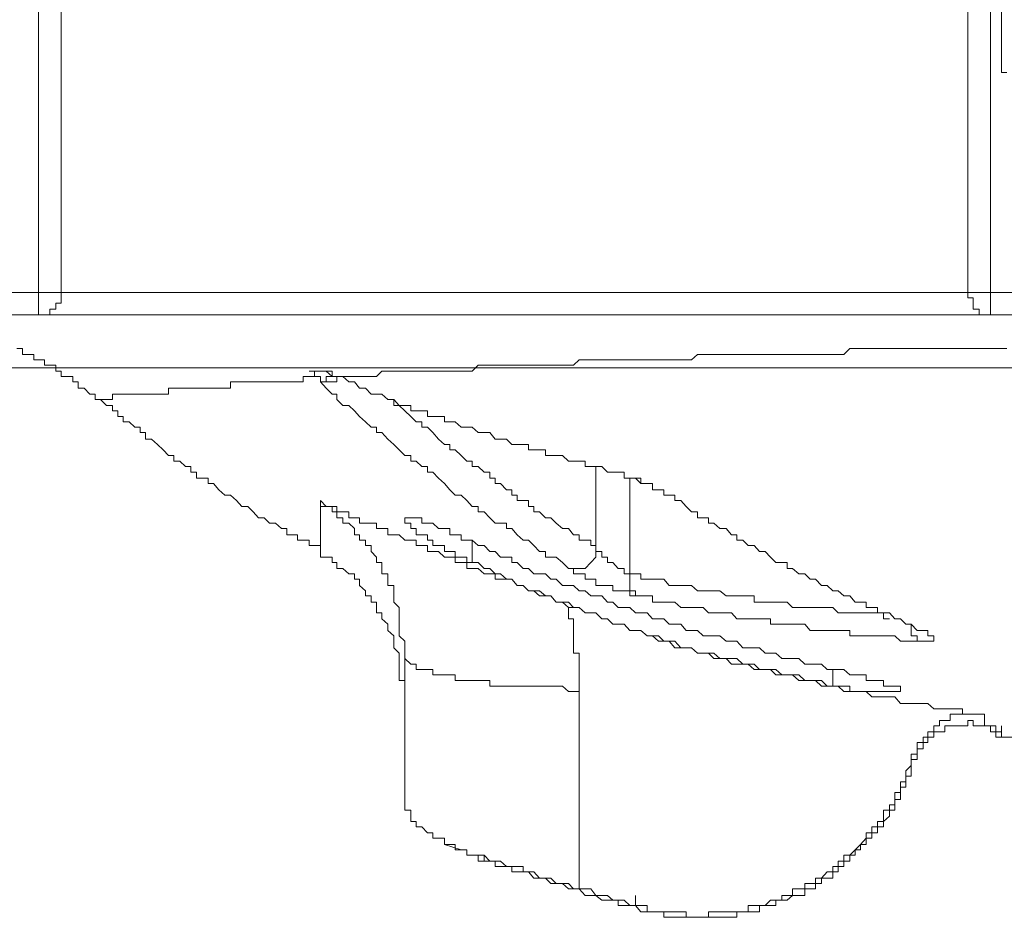
# Model space of a CAD drawing. Units: inches. Extents: x -394 to 2629, y -1225 to 591.
# Drawn here: x 1178 to 1200, y -355 to -336 of the extents above; entities that cross this region are included whole.
import ezdxf

# ---------------------------------------------------------------- set-up
doc = ezdxf.new("R2010")
doc.units = ezdxf.units.IN
doc.header["$MEASUREMENT"] = 0
doc.layers.add('图层 1', color=7, linetype='Continuous')

msp = doc.modelspace()

# ---------------------------------------------------------------- linework, layer by layer
at = {"layer": '图层 1', "color": 7, "lineweight": 9}
for points in [[(1178.638, -341.633), (1178.638, -324.356)], [(1179.135, -324.356), (1179.135, -341.633)], [(1199.177, -341.633), (1199.177, -324.356)], [(1199.673, -324.475), (1199.673, -341.633)], [(1199.921, -336.28), (1199.921, -336.398), (1199.921, -336.54), (1199.921, -336.646), (1199.921, -336.776), (1200.039, -336.776)], [(1156.635, -341.633), (1178.638, -341.633)], [(1178.638, -341.633), (1178.768, -341.633), (1178.887, -341.633), (1179.017, -341.633), (1179.135, -341.633)], [(1178.638, -342.129), (1178.638, -341.999), (1178.638, -341.87), (1178.638, -341.751), (1178.638, -341.633)], [(1178.638, -342.129), (1178.768, -342.129), (1178.887, -342.129), (1178.887, -341.999), (1179.017, -341.999), (1179.017, -341.87), (1179.135, -341.87), (1179.135, -341.751), (1179.135, -341.633)], [(1179.135, -341.633), (1199.177, -341.633)], [(1199.177, -341.633), (1199.295, -341.633), (1199.425, -341.633), (1199.543, -341.633), (1199.673, -341.633)], [(1199.177, -341.633), (1199.177, -341.751), (1199.295, -341.751), (1199.295, -341.87), (1199.295, -341.999), (1199.425, -341.999), (1199.425, -342.129), (1199.543, -342.129), (1199.673, -342.129)], [(1199.673, -342.129), (1199.673, -341.999), (1199.673, -341.87), (1199.673, -341.751), (1199.673, -341.633)], [(1199.673, -341.633), (1206.007, -341.633)], [(1178.638, -342.129), (1156.635, -342.129)], [(1199.673, -342.129), (1178.638, -342.129)], [(1206.007, -342.129), (1199.673, -342.129)], [(1180.009, -343.997), (1179.891, -343.997), (1179.891, -343.878), (1179.773, -343.878), (1179.643, -343.748), (1179.513, -343.748), (1179.513, -343.607), (1179.395, -343.607), (1179.395, -343.488), (1179.265, -343.488), (1179.135, -343.488), (1179.135, -343.37), (1179.017, -343.37), (1179.017, -343.24), (1178.887, -343.24), (1178.768, -343.24), (1178.768, -343.122), (1178.638, -343.122), (1178.532, -343.122), (1178.532, -343.004), (1178.39, -343.004), (1178.284, -343.004), (1178.284, -342.874), (1178.154, -342.874)], [(1200.039, -342.874), (1199.791, -342.874), (1199.543, -342.874), (1199.295, -342.874), (1199.177, -342.874), (1198.917, -342.874), (1198.669, -342.874), (1198.42, -342.874), (1198.29, -342.874), (1198.054, -342.874), (1197.806, -342.874), (1197.688, -342.874), (1197.44, -342.874), (1197.18, -342.874), (1197.05, -342.874), (1196.801, -342.874), (1196.565, -342.874), (1196.435, -343.004), (1196.187, -343.004), (1195.939, -343.004), (1195.809, -343.004), (1195.572, -343.004), (1195.301, -343.004), (1195.183, -343.004), (1194.934, -343.004), (1194.816, -343.004), (1194.568, -343.004), (1194.45, -343.004), (1194.202, -343.004), (1193.954, -343.004), (1193.835, -343.004), (1193.564, -343.004), (1193.445, -343.004), (1193.197, -343.004), (1193.067, -343.122), (1192.831, -343.122), (1192.701, -343.122), (1192.453, -343.122), (1192.335, -343.122), (1192.205, -343.122), (1191.945, -343.122), (1191.826, -343.122), (1191.578, -343.122), (1191.448, -343.122), (1191.212, -343.122), (1191.082, -343.122), (1190.952, -343.122), (1190.716, -343.122), (1190.586, -343.122), (1190.456, -343.24), (1190.219, -343.24), (1190.077, -343.24), (1189.959, -343.24), (1189.711, -343.24), (1189.581, -343.24), (1189.463, -343.24), (1189.215, -343.24), (1189.097, -343.24), (1188.978, -343.24), (1188.849, -343.24), (1188.612, -343.24), (1188.482, -343.24), (1188.352, -343.24), (1188.222, -343.37), (1188.104, -343.37), (1187.844, -343.37), (1187.726, -343.37), (1187.608, -343.37), (1187.478, -343.37), (1187.348, -343.37), (1187.23, -343.37), (1187.111, -343.37), (1186.863, -343.37), (1186.733, -343.37), (1186.603, -343.37), (1186.485, -343.37), (1186.355, -343.37), (1186.225, -343.37), (1186.107, -343.488), (1185.989, -343.488), (1185.859, -343.488), (1185.729, -343.488), (1185.622, -343.488), (1185.492, -343.488), (1185.362, -343.488), (1185.232, -343.488)], [(1240.939, -343.299), (1213.795, -343.299), (1186.651, -343.299), (1159.506, -343.299), (1145.929, -343.299), (1132.362, -343.299), (1118.784, -343.299), (1112.001, -343.299), (1105.218, -343.299), (1098.553, -343.299), (1091.77, -343.299), (1084.987, -343.299), (1078.322, -343.299), (1071.539, -343.299), (1064.898, -343.299), (1058.103, -343.299), (1051.45, -343.299), (1044.809, -343.299), (1038.144, -343.299), (1031.361, -343.299), (1024.72, -343.299)], [(1184.996, -343.37), (1185.126, -343.37), (1185.126, -343.488)], [(1184.996, -343.37), (1185.126, -343.37), (1185.126, -343.488), (1185.232, -343.488)], [(1184.996, -343.37), (1185.126, -343.488)], [(1184.736, -343.488), (1184.618, -343.488), (1184.488, -343.488), (1184.488, -343.607), (1184.358, -343.607), (1184.24, -343.607), (1184.122, -343.607), (1184.003, -343.607), (1183.873, -343.607), (1183.743, -343.607), (1183.625, -343.607), (1183.495, -343.607), (1183.377, -343.607), (1183.259, -343.607), (1183.129, -343.607), (1183.011, -343.607), (1182.881, -343.607), (1182.881, -343.748), (1182.751, -343.748), (1182.621, -343.748), (1182.503, -343.748), (1182.385, -343.748), (1182.255, -343.748), (1182.125, -343.748), (1182.006, -343.748), (1181.888, -343.748), (1181.758, -343.748), (1181.628, -343.748), (1181.51, -343.748), (1181.51, -343.878), (1181.392, -343.878), (1181.262, -343.878), (1181.132, -343.878), (1181.002, -343.878), (1180.884, -343.878), (1180.766, -343.878), (1180.636, -343.878), (1180.506, -343.878), (1180.387, -343.878), (1180.269, -343.878), (1180.269, -343.997), (1180.139, -343.997), (1180.009, -343.997), (1179.891, -343.997)], [(1184.736, -343.488), (1184.866, -343.488), (1184.866, -343.607), (1184.996, -343.607), (1184.996, -343.488), (1185.126, -343.488), (1185.232, -343.488)], [(1184.866, -343.607), (1184.866, -343.488), (1184.736, -343.488)], [(1184.866, -343.607), (1184.996, -343.607), (1185.126, -343.607), (1185.232, -343.607), (1185.232, -343.488)], [(1185.232, -343.488), (1185.362, -343.488), (1185.492, -343.607), (1185.622, -343.607), (1185.729, -343.748), (1185.859, -343.748), (1185.989, -343.878), (1186.107, -343.878), (1186.225, -343.878), (1186.355, -343.997), (1186.485, -343.997), (1186.603, -344.127), (1186.733, -344.127), (1186.863, -344.127), (1186.863, -344.245), (1186.981, -344.245), (1187.111, -344.245), (1187.23, -344.245), (1187.23, -344.375), (1187.348, -344.375), (1187.478, -344.375), (1187.608, -344.375), (1187.608, -344.493), (1187.726, -344.493), (1187.844, -344.493), (1187.974, -344.611), (1188.104, -344.611), (1188.222, -344.611), (1188.352, -344.729), (1188.482, -344.729), (1188.612, -344.729), (1188.73, -344.871), (1188.849, -344.871), (1188.978, -344.871), (1189.097, -344.989), (1189.215, -344.989), (1189.345, -344.989), (1189.463, -344.989), (1189.463, -345.107), (1189.581, -345.107), (1189.711, -345.107), (1189.841, -345.107), (1189.841, -345.237), (1189.959, -345.237), (1190.077, -345.237), (1190.219, -345.237), (1190.349, -345.356), (1190.456, -345.356), (1190.586, -345.356), (1190.716, -345.356), (1190.716, -345.474), (1190.846, -345.474), (1190.952, -345.474), (1191.082, -345.474), (1191.212, -345.604)], [(1190.456, -347.731), (1190.349, -347.731), (1190.219, -347.601), (1190.077, -347.483), (1189.959, -347.483), (1189.841, -347.483), (1189.841, -347.353), (1189.711, -347.353), (1189.581, -347.223), (1189.463, -347.105), (1189.345, -347.105), (1189.215, -346.986), (1189.097, -346.845), (1188.978, -346.845), (1188.978, -346.726), (1188.849, -346.726), (1188.73, -346.726), (1188.612, -346.608), (1188.482, -346.478), (1188.352, -346.478), (1188.352, -346.36), (1188.222, -346.36), (1188.104, -346.23), (1187.974, -346.112), (1187.844, -346.112), (1187.726, -345.994), (1187.608, -345.852), (1187.478, -345.734), (1187.348, -345.604), (1187.23, -345.604), (1187.23, -345.474), (1187.111, -345.474), (1186.981, -345.356), (1186.863, -345.356), (1186.863, -345.237), (1186.733, -345.237), (1186.603, -345.107), (1186.485, -344.989), (1186.355, -344.871), (1186.225, -344.729), (1186.107, -344.729), (1186.107, -344.611), (1185.989, -344.611), (1185.859, -344.493), (1185.729, -344.375), (1185.622, -344.245), (1185.492, -344.127), (1185.362, -344.127), (1185.232, -343.997), (1185.232, -343.878), (1185.126, -343.878), (1184.996, -343.748), (1184.866, -343.607)], [(1180.009, -343.997), (1180.139, -344.127), (1180.269, -344.127), (1180.269, -344.245), (1180.387, -344.245), (1180.387, -344.375), (1180.506, -344.375), (1180.506, -344.493), (1180.636, -344.493), (1180.766, -344.611), (1180.884, -344.611), (1180.884, -344.729), (1181.002, -344.729), (1181.002, -344.871), (1181.132, -344.871), (1181.262, -344.989), (1181.392, -345.107), (1181.51, -345.237), (1181.628, -345.237), (1181.628, -345.356), (1181.758, -345.356), (1181.888, -345.474), (1182.006, -345.474), (1182.006, -345.604), (1182.125, -345.604), (1182.125, -345.734), (1182.255, -345.734), (1182.385, -345.734), (1182.385, -345.852), (1182.503, -345.852), (1182.621, -345.994), (1182.751, -346.112), (1182.881, -346.112), (1183.011, -346.23), (1183.129, -346.36), (1183.259, -346.36), (1183.377, -346.478), (1183.495, -346.608), (1183.625, -346.608), (1183.743, -346.726), (1183.873, -346.726), (1184.003, -346.845), (1184.122, -346.845), (1184.122, -346.986), (1184.24, -346.986), (1184.358, -346.986), (1184.358, -347.105), (1184.488, -347.105), (1184.618, -347.105), (1184.618, -347.223), (1184.736, -347.223), (1184.866, -347.223), (1184.866, -347.353)], [(1186.485, -343.997), (1186.485, -344.127), (1186.603, -344.127), (1186.733, -344.245), (1186.863, -344.375), (1186.981, -344.493), (1187.111, -344.493), (1187.111, -344.611), (1187.23, -344.611), (1187.348, -344.729), (1187.478, -344.871), (1187.608, -344.989), (1187.726, -344.989), (1187.726, -345.107), (1187.844, -345.107), (1187.974, -345.237), (1188.104, -345.356), (1188.222, -345.356), (1188.222, -345.474), (1188.352, -345.474), (1188.482, -345.604), (1188.612, -345.604), (1188.612, -345.734), (1188.73, -345.734), (1188.73, -345.852), (1188.849, -345.852), (1188.978, -345.994), (1189.097, -345.994), (1189.097, -346.112), (1189.215, -346.112), (1189.215, -346.23), (1189.345, -346.23), (1189.463, -346.23), (1189.463, -346.36), (1189.581, -346.36), (1189.581, -346.478), (1189.711, -346.478), (1189.841, -346.608), (1189.959, -346.608), (1190.077, -346.726), (1190.219, -346.845), (1190.349, -346.845), (1190.456, -346.986), (1190.586, -346.986), (1190.586, -347.105), (1190.716, -347.105), (1190.846, -347.105), (1190.846, -347.223), (1190.952, -347.223), (1190.952, -347.353)], [(1190.952, -347.353), (1190.952, -345.474)], [(1191.212, -345.604), (1191.33, -345.604)], [(1191.212, -345.604), (1191.33, -345.604), (1191.448, -345.604), (1191.578, -345.604), (1191.578, -345.734), (1191.708, -345.734), (1191.826, -345.734), (1191.945, -345.734), (1191.945, -345.852), (1192.086, -345.852), (1192.205, -345.852), (1192.205, -345.994), (1192.335, -345.994), (1192.453, -345.994), (1192.453, -346.112), (1192.571, -346.112), (1192.701, -346.112), (1192.701, -346.23)], [(1191.33, -345.604), (1191.448, -345.604), (1191.578, -345.604), (1191.578, -345.734), (1191.708, -345.734), (1191.826, -345.734), (1191.945, -345.852), (1192.086, -345.852), (1192.205, -345.852), (1192.205, -345.994), (1192.335, -345.994), (1192.453, -345.994), (1192.453, -346.112), (1192.571, -346.112)], [(1191.708, -345.734), (1191.708, -347.849)], [(1184.866, -347.353), (1184.866, -347.223), (1184.866, -347.105), (1184.866, -346.986), (1184.866, -346.845), (1184.866, -346.726), (1184.866, -346.608), (1184.866, -346.478), (1184.866, -346.36), (1184.866, -346.23)], [(1186.733, -349.598), (1186.733, -349.48), (1186.733, -349.338), (1186.603, -349.22), (1186.603, -349.102), (1186.603, -348.96), (1186.603, -348.842), (1186.603, -348.712), (1186.603, -348.593), (1186.485, -348.475), (1186.485, -348.333), (1186.485, -348.227), (1186.485, -348.109), (1186.355, -348.109), (1186.355, -347.967), (1186.355, -347.849), (1186.225, -347.849), (1186.225, -347.731), (1186.225, -347.601), (1186.107, -347.601), (1186.107, -347.483), (1185.989, -347.353), (1185.989, -347.223), (1185.859, -347.223), (1185.859, -347.105), (1185.729, -347.105), (1185.729, -346.986), (1185.622, -346.986), (1185.622, -346.845), (1185.492, -346.726), (1185.362, -346.726), (1185.362, -346.608), (1185.232, -346.608), (1185.232, -346.478), (1185.126, -346.478), (1185.126, -346.36), (1184.996, -346.36), (1184.866, -346.36), (1184.866, -346.23)], [(1184.866, -346.23), (1184.996, -346.36), (1185.126, -346.36), (1185.232, -346.36), (1185.232, -346.478), (1185.362, -346.478), (1185.492, -346.478), (1185.492, -346.608), (1185.622, -346.608), (1185.729, -346.608), (1185.729, -346.726), (1185.859, -346.726), (1185.989, -346.726), (1186.107, -346.726), (1186.107, -346.845), (1186.225, -346.845), (1186.355, -346.845), (1186.355, -346.986), (1186.485, -346.986), (1186.603, -346.986), (1186.733, -347.105), (1186.863, -347.105), (1186.981, -347.105), (1186.981, -347.223), (1187.111, -347.223), (1187.23, -347.223), (1187.23, -347.353), (1187.348, -347.353), (1187.478, -347.353), (1187.608, -347.483), (1187.726, -347.483), (1187.844, -347.483), (1187.844, -347.601), (1187.974, -347.601), (1188.104, -347.601), (1188.104, -347.731), (1188.222, -347.731), (1188.352, -347.731), (1188.482, -347.849), (1188.612, -347.849), (1188.73, -347.849), (1188.73, -347.967), (1188.849, -347.967), (1188.978, -347.967), (1189.097, -347.967), (1189.215, -348.109), (1189.345, -348.109), (1189.463, -348.227), (1189.581, -348.227), (1189.711, -348.333), (1189.841, -348.333), (1189.959, -348.333), (1190.077, -348.475), (1190.219, -348.475), (1190.349, -348.593)], [(1192.701, -346.23), (1192.831, -346.23), (1192.949, -346.36), (1193.067, -346.478), (1193.197, -346.478), (1193.197, -346.608), (1193.327, -346.608), (1193.445, -346.608), (1193.445, -346.726), (1193.564, -346.726), (1193.694, -346.845), (1193.835, -346.845), (1193.954, -346.986), (1194.072, -346.986), (1194.072, -347.105), (1194.202, -347.105), (1194.32, -347.223), (1194.45, -347.223), (1194.568, -347.353), (1194.698, -347.353), (1194.816, -347.483), (1194.934, -347.601), (1195.064, -347.601), (1195.183, -347.601), (1195.183, -347.731), (1195.301, -347.731), (1195.442, -347.849), (1195.572, -347.849), (1195.691, -347.967), (1195.809, -347.967), (1195.939, -348.109), (1196.069, -348.109), (1196.187, -348.227), (1196.305, -348.227), (1196.435, -348.333), (1196.565, -348.333), (1196.683, -348.475), (1196.801, -348.475), (1196.931, -348.475), (1196.931, -348.593), (1197.05, -348.593), (1197.18, -348.593), (1197.18, -348.712), (1197.31, -348.712), (1197.44, -348.712), (1197.558, -348.842), (1197.688, -348.842), (1197.806, -348.96), (1197.924, -348.96), (1198.054, -349.102), (1198.184, -349.102)], [(1188.222, -347.601), (1188.104, -347.601), (1188.104, -347.483), (1187.974, -347.483), (1187.844, -347.483), (1187.844, -347.353), (1187.726, -347.353), (1187.608, -347.353), (1187.608, -347.223), (1187.478, -347.223), (1187.348, -347.223), (1187.348, -347.105), (1187.23, -347.105), (1187.23, -346.986), (1187.111, -346.986), (1186.981, -346.986), (1186.981, -346.845), (1186.863, -346.845), (1186.863, -346.726), (1186.733, -346.726), (1186.733, -346.608), (1186.863, -346.608), (1186.981, -346.608), (1187.111, -346.608), (1187.111, -346.726), (1187.23, -346.726), (1187.348, -346.726), (1187.478, -346.845), (1187.608, -346.845), (1187.726, -346.845), (1187.726, -346.986), (1187.844, -346.986), (1187.974, -346.986), (1187.974, -347.105), (1188.104, -347.105), (1188.222, -347.105)], [(1188.222, -347.105), (1188.352, -347.223), (1188.482, -347.223), (1188.612, -347.353), (1188.73, -347.353), (1188.849, -347.483), (1188.978, -347.483), (1189.097, -347.483), (1189.097, -347.601), (1189.215, -347.601), (1189.345, -347.731), (1189.463, -347.731), (1189.581, -347.849), (1189.711, -347.849), (1189.841, -347.849), (1189.959, -347.967), (1190.077, -347.967), (1190.219, -348.109), (1190.349, -348.109), (1190.456, -348.109), (1190.586, -348.227), (1190.716, -348.227), (1190.846, -348.333), (1190.952, -348.333), (1191.082, -348.333), (1191.212, -348.475), (1191.33, -348.475), (1191.448, -348.593), (1191.578, -348.593), (1191.708, -348.593), (1191.826, -348.712), (1191.945, -348.712), (1192.086, -348.712), (1192.205, -348.842), (1192.335, -348.842), (1192.453, -348.842), (1192.571, -348.96), (1192.701, -348.96), (1192.831, -348.96), (1192.949, -349.102), (1193.067, -349.102), (1193.197, -349.102), (1193.327, -349.22), (1193.445, -349.22), (1193.694, -349.22), (1193.835, -349.338), (1193.954, -349.338), (1194.072, -349.338), (1194.202, -349.48), (1194.32, -349.48), (1194.45, -349.48), (1194.568, -349.48), (1194.698, -349.598), (1194.816, -349.598), (1194.934, -349.598), (1195.064, -349.716), (1195.183, -349.716), (1195.301, -349.716), (1195.442, -349.716), (1195.572, -349.846), (1195.691, -349.846), (1195.809, -349.846), (1195.939, -349.846), (1196.069, -349.964), (1196.187, -349.964)], [(1188.222, -347.601), (1188.222, -347.105)], [(1186.733, -350.449), (1186.733, -350.331), (1186.733, -350.201), (1186.603, -350.201), (1186.603, -350.082), (1186.603, -349.964), (1186.603, -349.846), (1186.603, -349.716), (1186.603, -349.598), (1186.485, -349.48), (1186.485, -349.338), (1186.485, -349.22), (1186.355, -349.102), (1186.355, -348.96), (1186.225, -348.842), (1186.225, -348.712), (1186.107, -348.712), (1186.107, -348.593), (1186.107, -348.475), (1185.989, -348.475), (1185.989, -348.333), (1185.859, -348.333), (1185.859, -348.227), (1185.729, -348.109), (1185.729, -347.967), (1185.622, -347.967), (1185.622, -347.849), (1185.492, -347.849), (1185.362, -347.731), (1185.232, -347.731), (1185.232, -347.601), (1185.126, -347.601), (1185.126, -347.483), (1184.996, -347.483), (1184.866, -347.483), (1184.866, -347.353)], [(1190.456, -347.731), (1190.586, -347.731), (1190.716, -347.731), (1190.846, -347.601), (1190.952, -347.483), (1190.952, -347.353)], [(1190.952, -347.353), (1191.082, -347.353), (1191.082, -347.483), (1191.212, -347.483), (1191.212, -347.601), (1191.33, -347.601), (1191.448, -347.731), (1191.578, -347.731), (1191.578, -347.849), (1191.708, -347.849)], [(1196.187, -350.331), (1196.069, -350.331), (1195.939, -350.201), (1195.809, -350.201), (1195.691, -350.201), (1195.572, -350.201), (1195.442, -350.082), (1195.301, -350.082), (1195.183, -350.082), (1195.064, -350.082), (1194.934, -349.964), (1194.816, -349.964), (1194.698, -349.964), (1194.568, -349.964), (1194.45, -349.846), (1194.32, -349.846), (1194.202, -349.846), (1194.072, -349.716), (1193.954, -349.716), (1193.835, -349.716), (1193.694, -349.716), (1193.564, -349.598), (1193.327, -349.598), (1193.197, -349.598), (1193.067, -349.48), (1192.949, -349.48), (1192.831, -349.48), (1192.701, -349.338), (1192.571, -349.338), (1192.453, -349.338), (1192.335, -349.22), (1192.205, -349.22), (1192.086, -349.22), (1191.945, -349.102), (1191.826, -349.102), (1191.708, -349.102), (1191.578, -348.96), (1191.448, -348.96), (1191.33, -348.96), (1191.212, -348.842), (1191.082, -348.842), (1190.952, -348.712), (1190.846, -348.712), (1190.716, -348.712), (1190.586, -348.593), (1190.456, -348.593), (1190.349, -348.475), (1190.219, -348.475), (1190.077, -348.475), (1189.959, -348.333), (1189.841, -348.333), (1189.711, -348.227), (1189.581, -348.227), (1189.463, -348.227), (1189.345, -348.109), (1189.215, -348.109), (1189.097, -347.967), (1188.978, -347.967), (1188.849, -347.849), (1188.73, -347.849), (1188.612, -347.731), (1188.482, -347.731), (1188.352, -347.601), (1188.222, -347.601)], [(1191.826, -348.333), (1191.708, -348.333), (1191.708, -348.227), (1191.578, -348.227), (1191.448, -348.227), (1191.33, -348.227), (1191.33, -348.109), (1191.212, -348.109), (1191.082, -348.109), (1190.952, -348.109), (1190.952, -347.967), (1190.846, -347.967), (1190.716, -347.967), (1190.716, -347.849), (1190.586, -347.849), (1190.456, -347.849), (1190.456, -347.731)], [(1191.708, -347.849), (1191.708, -347.967), (1191.708, -348.109), (1191.708, -348.227), (1191.826, -348.227), (1191.826, -348.333)], [(1191.708, -347.849), (1191.826, -347.849), (1191.945, -347.849), (1191.945, -347.967), (1192.086, -347.967), (1192.205, -347.967), (1192.335, -347.967), (1192.453, -347.967), (1192.571, -348.109), (1192.701, -348.109), (1192.831, -348.109), (1192.949, -348.109), (1193.067, -348.109), (1193.197, -348.227), (1193.327, -348.227), (1193.445, -348.227), (1193.564, -348.227), (1193.694, -348.227), (1193.835, -348.333), (1193.954, -348.333), (1194.072, -348.333), (1194.202, -348.333), (1194.32, -348.333), (1194.45, -348.333), (1194.45, -348.475), (1194.568, -348.475), (1194.698, -348.475), (1194.816, -348.475), (1194.934, -348.475), (1195.064, -348.475), (1195.183, -348.475), (1195.301, -348.593), (1195.442, -348.593), (1195.572, -348.593), (1195.691, -348.593), (1195.809, -348.593), (1195.939, -348.593), (1196.069, -348.593), (1196.187, -348.593), (1196.305, -348.712), (1196.435, -348.712), (1196.565, -348.712), (1196.683, -348.712), (1196.801, -348.712), (1196.931, -348.712), (1197.05, -348.712), (1197.18, -348.712), (1197.31, -348.712), (1197.31, -348.842), (1197.44, -348.842)], [(1198.054, -349.338), (1197.924, -349.338), (1197.806, -349.338), (1197.688, -349.338), (1197.558, -349.22), (1197.44, -349.22), (1197.31, -349.22), (1197.18, -349.22), (1197.05, -349.22), (1196.931, -349.22), (1196.801, -349.22), (1196.683, -349.22), (1196.565, -349.22), (1196.565, -349.102), (1196.435, -349.102), (1196.305, -349.102), (1196.187, -349.102), (1196.069, -349.102), (1195.939, -349.102), (1195.809, -349.102), (1195.691, -349.102), (1195.572, -348.96), (1195.442, -348.96), (1195.301, -348.96), (1195.183, -348.96), (1195.064, -348.96), (1194.934, -348.96), (1194.816, -348.96), (1194.816, -348.842), (1194.698, -348.842), (1194.568, -348.842), (1194.45, -348.842), (1194.32, -348.842), (1194.202, -348.842), (1194.072, -348.842), (1193.954, -348.712), (1193.835, -348.712), (1193.694, -348.712), (1193.564, -348.712), (1193.445, -348.712), (1193.327, -348.593), (1193.197, -348.593), (1193.067, -348.593), (1192.949, -348.593), (1192.831, -348.593), (1192.701, -348.475), (1192.571, -348.475), (1192.453, -348.475), (1192.335, -348.475), (1192.205, -348.475), (1192.205, -348.333), (1192.086, -348.333), (1191.945, -348.333), (1191.826, -348.333)], [(1190.349, -348.593), (1190.349, -348.712), (1190.349, -348.842), (1190.456, -348.842), (1190.456, -348.96), (1190.456, -349.102), (1190.456, -349.22), (1190.456, -349.338), (1190.456, -349.48), (1190.456, -349.598), (1190.586, -349.598), (1190.586, -349.716), (1190.586, -349.846), (1190.586, -349.964), (1190.586, -350.082), (1190.586, -350.201), (1190.586, -350.331), (1190.586, -350.449)], [(1190.349, -348.593), (1190.456, -348.593), (1190.586, -348.593), (1190.716, -348.712), (1190.846, -348.712), (1190.952, -348.712), (1191.082, -348.842), (1191.212, -348.842), (1191.33, -348.96), (1191.448, -348.96), (1191.578, -348.96), (1191.708, -349.102), (1191.826, -349.102), (1191.945, -349.102), (1192.086, -349.22), (1192.205, -349.22), (1192.335, -349.338), (1192.453, -349.338), (1192.571, -349.338), (1192.701, -349.48), (1192.831, -349.48), (1192.949, -349.48), (1193.067, -349.48), (1193.197, -349.598), (1193.327, -349.598), (1193.445, -349.598), (1193.564, -349.716), (1193.694, -349.716), (1193.835, -349.716), (1193.954, -349.846), (1194.072, -349.846), (1194.202, -349.846), (1194.32, -349.846), (1194.45, -349.964), (1194.568, -349.964), (1194.698, -349.964), (1194.816, -349.964), (1194.934, -350.082), (1195.064, -350.082), (1195.183, -350.082), (1195.301, -350.082), (1195.442, -350.201), (1195.572, -350.201), (1195.691, -350.201), (1195.809, -350.201), (1195.939, -350.331), (1196.069, -350.331), (1196.187, -350.331), (1196.305, -350.331), (1196.435, -350.449), (1196.565, -350.449), (1196.683, -350.449), (1196.801, -350.449), (1196.931, -350.449), (1197.05, -350.567), (1197.18, -350.567), (1197.31, -350.567), (1197.44, -350.567), (1197.558, -350.567), (1197.688, -350.709), (1197.806, -350.709), (1197.924, -350.709), (1198.054, -350.709), (1198.184, -350.709)], [(1197.924, -348.96), (1197.924, -349.102), (1197.924, -349.22), (1198.054, -349.22), (1198.054, -349.338)], [(1198.184, -349.102), (1198.29, -349.102), (1198.29, -349.22), (1198.42, -349.22), (1198.42, -349.338), (1198.29, -349.338), (1198.184, -349.338), (1198.054, -349.338)], [(1186.733, -349.598), (1186.733, -349.716), (1186.863, -349.846), (1186.981, -349.846), (1186.981, -349.964), (1187.111, -349.964), (1187.23, -349.964), (1187.348, -349.964), (1187.348, -350.082), (1187.478, -350.082), (1187.608, -350.082), (1187.726, -350.082), (1187.844, -350.082), (1187.844, -350.201), (1187.974, -350.201), (1188.104, -350.201), (1188.222, -350.201), (1188.352, -350.201), (1188.482, -350.201), (1188.612, -350.201), (1188.612, -350.331), (1188.73, -350.331), (1188.849, -350.331), (1188.978, -350.331), (1189.097, -350.331), (1189.215, -350.331), (1189.345, -350.331), (1189.463, -350.331), (1189.581, -350.331), (1189.711, -350.331), (1189.841, -350.331), (1189.959, -350.331), (1190.077, -350.331), (1190.219, -350.331), (1190.349, -350.449), (1190.456, -350.449), (1190.586, -350.449)], [(1186.733, -352.682), (1186.733, -351.95), (1186.733, -351.205), (1186.733, -350.331), (1186.733, -349.598)], [(1196.187, -349.964), (1196.305, -349.964), (1196.435, -349.964), (1196.565, -350.082), (1196.683, -350.082), (1196.801, -350.082), (1196.931, -350.082), (1196.931, -350.201), (1197.05, -350.201), (1197.18, -350.201), (1197.31, -350.201), (1197.31, -350.331), (1197.44, -350.331), (1197.558, -350.331), (1197.688, -350.331), (1197.688, -350.449), (1197.558, -350.449), (1197.44, -350.449), (1197.31, -350.449), (1197.18, -350.449), (1197.05, -350.449), (1196.931, -350.449), (1196.801, -350.449), (1196.683, -350.449), (1196.565, -350.449), (1196.565, -350.331), (1196.435, -350.331), (1196.305, -350.331), (1196.187, -350.331)], [(1196.187, -350.331), (1196.187, -349.964)], [(1190.586, -350.449), (1190.586, -351.453), (1190.586, -352.564), (1190.586, -353.687), (1190.586, -354.809)], [(1198.184, -350.709), (1198.29, -350.709), (1198.42, -350.827), (1198.55, -350.827), (1198.669, -350.827), (1198.787, -350.827), (1198.917, -350.827), (1199.059, -350.827), (1199.059, -350.945), (1199.177, -350.945), (1199.295, -350.945), (1199.425, -350.945), (1199.543, -350.945)], [(1197.924, -351.95), (1197.924, -351.831), (1198.054, -351.831), (1198.054, -351.713), (1198.054, -351.571), (1198.184, -351.571), (1198.184, -351.453), (1198.29, -351.453), (1198.29, -351.335), (1198.42, -351.335), (1198.42, -351.205), (1198.55, -351.205), (1198.55, -351.087), (1198.669, -351.087), (1198.787, -351.087), (1198.787, -350.945), (1198.917, -350.945), (1199.059, -350.945), (1199.177, -350.945), (1199.295, -350.945), (1199.425, -350.945), (1199.543, -350.945)], [(1199.543, -350.945), (1199.543, -351.087), (1199.543, -351.205)], [(1197.924, -352.08), (1197.924, -351.95), (1198.054, -351.95), (1198.054, -351.831), (1198.054, -351.713), (1198.184, -351.713), (1198.184, -351.571), (1198.29, -351.571), (1198.29, -351.453), (1198.42, -351.453), (1198.42, -351.335), (1198.55, -351.335), (1198.669, -351.335), (1198.669, -351.205)], [(1198.669, -351.205), (1198.787, -351.205), (1198.917, -351.205), (1199.059, -351.205), (1199.177, -351.205), (1199.177, -351.087), (1199.295, -351.087), (1199.295, -351.205), (1199.425, -351.205), (1199.543, -351.205)], [(1199.425, -351.205), (1199.543, -351.205), (1199.673, -351.205), (1199.791, -351.205)], [(1199.543, -351.205), (1199.673, -351.205), (1199.791, -351.205), (1199.791, -351.335), (1199.921, -351.335)], [(1199.673, -351.205), (1199.791, -351.205), (1199.791, -351.335), (1199.921, -351.335)], [(1199.673, -351.205), (1199.673, -351.335), (1199.791, -351.335), (1199.791, -351.453), (1199.921, -351.453)], [(1199.673, -351.205), (1199.673, -351.335), (1199.791, -351.335), (1199.791, -351.453), (1199.921, -351.453)], [(1199.921, -351.453), (1199.921, -351.205)], [(1199.921, -351.335), (1199.921, -351.453)], [(1199.921, -351.453), (1200.039, -351.453), (1200.169, -351.453)], [(1197.924, -351.95), (1197.924, -352.08), (1197.806, -352.198), (1197.806, -352.316), (1197.806, -352.446), (1197.688, -352.446), (1197.688, -352.564), (1197.688, -352.682), (1197.558, -352.682), (1197.558, -352.836), (1197.558, -352.954), (1197.44, -352.954), (1197.44, -353.072), (1197.31, -353.072), (1197.31, -353.202), (1197.31, -353.32), (1197.18, -353.32), (1197.18, -353.439), (1197.05, -353.439), (1197.05, -353.569), (1196.931, -353.569), (1196.931, -353.687), (1196.801, -353.828), (1196.683, -353.947), (1196.565, -354.065), (1196.435, -354.065), (1196.435, -354.195), (1196.305, -354.195), (1196.305, -354.313), (1196.187, -354.313), (1196.187, -354.431), (1196.069, -354.431), (1195.939, -354.573), (1195.809, -354.573), (1195.809, -354.691), (1195.691, -354.691), (1195.572, -354.691), (1195.572, -354.809), (1195.442, -354.809), (1195.301, -354.809), (1195.301, -354.951), (1195.183, -354.951), (1195.064, -354.951), (1195.064, -355.057), (1194.934, -355.057), (1194.816, -355.057), (1194.698, -355.176), (1194.568, -355.176), (1194.45, -355.176), (1194.32, -355.176), (1194.32, -355.317), (1194.202, -355.317), (1194.072, -355.317), (1193.954, -355.317), (1193.835, -355.317), (1193.694, -355.317), (1193.564, -355.317), (1193.445, -355.317), (1193.445, -355.436), (1193.327, -355.436), (1193.197, -355.436), (1193.067, -355.436), (1192.949, -355.436), (1192.949, -355.317), (1192.831, -355.317), (1192.701, -355.317), (1192.571, -355.317), (1192.453, -355.317), (1192.335, -355.317), (1192.205, -355.317), (1192.086, -355.317), (1192.086, -355.176), (1191.945, -355.176), (1191.826, -355.176)], [(1191.826, -355.176), (1191.945, -355.317), (1192.086, -355.317), (1192.205, -355.317), (1192.335, -355.317), (1192.453, -355.317), (1192.453, -355.436), (1192.571, -355.436), (1192.701, -355.436), (1192.831, -355.436), (1192.949, -355.436), (1193.067, -355.436), (1193.197, -355.436), (1193.327, -355.436), (1193.445, -355.436), (1193.564, -355.436), (1193.694, -355.436), (1193.835, -355.436), (1193.954, -355.436), (1194.072, -355.436), (1194.072, -355.317), (1194.202, -355.317), (1194.32, -355.317), (1194.45, -355.317), (1194.568, -355.317), (1194.568, -355.176), (1194.698, -355.176), (1194.816, -355.176), (1194.934, -355.176), (1194.934, -355.057), (1195.064, -355.057), (1195.183, -355.057), (1195.301, -354.951), (1195.442, -354.951), (1195.572, -354.951), (1195.572, -354.809), (1195.691, -354.809), (1195.809, -354.809), (1195.809, -354.691), (1195.939, -354.691), (1195.939, -354.573), (1196.069, -354.573), (1196.187, -354.573), (1196.187, -354.431), (1196.305, -354.431), (1196.305, -354.313), (1196.435, -354.313), (1196.435, -354.195), (1196.565, -354.195), (1196.565, -354.065), (1196.683, -354.065), (1196.683, -353.947), (1196.801, -353.947), (1196.801, -353.828), (1196.931, -353.828), (1196.931, -353.687), (1197.05, -353.687), (1197.05, -353.569), (1197.18, -353.569), (1197.18, -353.439), (1197.31, -353.439), (1197.31, -353.32), (1197.44, -353.202), (1197.44, -353.072), (1197.558, -353.072), (1197.558, -352.954), (1197.558, -352.836), (1197.688, -352.836), (1197.688, -352.682), (1197.688, -352.564), (1197.806, -352.564), (1197.806, -352.446), (1197.806, -352.316), (1197.924, -352.316), (1197.924, -352.198), (1197.924, -352.08)], [(1197.924, -352.08), (1197.924, -351.95)], [(1188.352, -354.065), (1188.222, -354.065), (1188.104, -354.065), (1188.104, -353.947), (1187.974, -353.947), (1187.844, -353.947), (1187.844, -353.828), (1187.726, -353.828), (1187.608, -353.828), (1187.608, -353.687), (1187.478, -353.687), (1187.348, -353.687), (1187.348, -353.569), (1187.23, -353.569), (1187.111, -353.439), (1186.981, -353.439), (1186.981, -353.32), (1186.863, -353.32), (1186.863, -353.202), (1186.863, -353.072), (1186.733, -353.072), (1186.733, -352.954), (1186.733, -352.836), (1186.733, -352.682)], [(1187.608, -353.828), (1187.974, -353.947)], [(1188.222, -354.065), (1188.104, -354.065), (1188.104, -353.947), (1187.974, -353.947), (1187.844, -353.947), (1187.844, -353.828)], [(1187.974, -353.947), (1188.104, -353.947), (1188.104, -354.065), (1188.222, -354.065), (1188.352, -354.065), (1188.352, -354.195), (1188.482, -354.195), (1188.612, -354.195), (1188.73, -354.195)], [(1188.352, -354.065), (1188.482, -354.065), (1188.482, -354.195), (1188.612, -354.195), (1188.73, -354.195)], [(1190.586, -354.809), (1190.456, -354.809), (1190.349, -354.691), (1190.219, -354.691), (1190.077, -354.691), (1189.959, -354.573), (1189.841, -354.573), (1189.711, -354.573), (1189.581, -354.431), (1189.463, -354.431), (1189.345, -354.431), (1189.345, -354.313), (1189.215, -354.313), (1189.097, -354.313), (1188.978, -354.313), (1188.849, -354.195), (1188.73, -354.195), (1188.612, -354.195), (1188.482, -354.065), (1188.352, -354.065)], [(1188.73, -354.195), (1188.73, -354.313), (1188.849, -354.313), (1188.978, -354.313), (1189.097, -354.313), (1189.097, -354.431), (1189.215, -354.431), (1189.345, -354.431), (1189.463, -354.431), (1189.581, -354.573), (1189.711, -354.573), (1189.841, -354.573), (1189.959, -354.691), (1190.077, -354.691), (1190.219, -354.691), (1190.349, -354.809), (1190.456, -354.809), (1190.586, -354.809)], [(1191.826, -355.176), (1191.708, -355.176), (1191.578, -355.057), (1191.448, -355.057), (1191.33, -355.057), (1191.212, -354.951), (1191.082, -354.951), (1190.952, -354.951), (1190.846, -354.809), (1190.716, -354.809), (1190.586, -354.809)], [(1190.586, -354.809), (1190.716, -354.951), (1190.846, -354.951), (1190.952, -354.951), (1191.082, -355.057), (1191.212, -355.057), (1191.33, -355.057), (1191.448, -355.057), (1191.448, -355.176), (1191.578, -355.176), (1191.708, -355.176), (1191.826, -355.176)], [(1191.826, -355.176), (1191.826, -354.951)]]:
    msp.add_lwpolyline(points, dxfattribs=at)
for points, knots in [([(1199.921, -336.162), (1199.921, -336.162), (1199.921, -336.28), (1199.921, -336.28), (1199.921, -336.28), (1199.921, -336.162), (1199.921, -336.162), (1199.921, -336.162), (1199.921, -336.032), (1199.921, -336.032), (1199.921, -336.032), (1199.921, -335.914), (1199.921, -335.914), (1199.921, -335.914), (1199.921, -335.795), (1199.921, -335.795), (1199.921, -335.795), (1199.921, -335.665), (1199.921, -335.665), (1199.921, -335.665), (1199.921, -335.547), (1199.921, -335.547), (1199.921, -335.547), (1199.921, -335.429), (1199.921, -335.429), (1199.921, -335.429), (1199.921, -335.287), (1199.921, -335.287), (1199.921, -335.287), (1199.921, -335.169), (1199.921, -335.169), (1199.921, -335.169), (1199.921, -335.039), (1199.921, -335.039), (1199.921, -335.039), (1199.921, -334.909), (1199.921, -334.909), (1199.921, -334.909), (1199.921, -334.791), (1199.921, -334.791), (1199.921, -334.791), (1199.921, -334.661), (1199.921, -334.661), (1199.921, -334.661), (1199.921, -334.543), (1199.921, -334.543), (1199.921, -334.543), (1199.921, -334.425), (1199.921, -334.425), (1199.921, -334.425), (1199.921, -334.283), (1199.921, -334.283), (1199.921, -334.283), (1199.921, -334.165), (1199.921, -334.165), (1199.921, -334.165), (1199.921, -334.047), (1199.921, -334.047), (1199.921, -334.047), (1199.921, -333.917), (1199.921, -333.917), (1199.921, -333.917), (1199.921, -333.798), (1199.921, -333.798), (1199.921, -333.798), (1199.921, -333.68), (1199.921, -333.68), (1199.921, -333.68), (1199.921, -333.55), (1199.921, -333.55), (1199.921, -333.55), (1199.921, -333.432), (1199.921, -333.432), (1199.921, -333.432), (1199.921, -333.314), (1199.921, -333.314), (1199.921, -333.314), (1199.921, -333.196), (1199.921, -333.196), (1199.921, -333.196), (1199.921, -333.042), (1199.921, -333.042), (1199.921, -333.042), (1199.921, -332.924), (1199.921, -332.924), (1199.921, -332.924), (1199.921, -332.794), (1199.921, -332.794), (1199.921, -332.794), (1199.921, -332.676), (1199.921, -332.676), (1199.921, -332.676), (1199.921, -332.558), (1199.921, -332.558), (1199.921, -332.558), (1199.921, -332.428), (1199.921, -332.428), (1199.921, -332.428), (1199.921, -332.309), (1199.921, -332.309), (1199.921, -332.309), (1199.921, -332.191), (1199.921, -332.191), (1199.921, -332.191), (1199.791, -332.049), (1199.791, -332.049), (1199.791, -332.049), (1199.791, -331.931), (1199.791, -331.931), (1199.791, -331.931), (1199.791, -331.813), (1199.791, -331.813), (1199.791, -331.813), (1199.791, -331.683), (1199.791, -331.683), (1199.791, -331.683), (1199.791, -331.565), (1199.791, -331.565), (1199.791, -331.565), (1199.791, -331.447), (1199.791, -331.447), (1199.791, -331.447), (1199.791, -331.305), (1199.791, -331.305), (1199.791, -331.305), (1199.791, -331.187), (1199.791, -331.187), (1199.791, -331.187), (1199.791, -331.045), (1199.791, -331.045), (1199.791, -331.045), (1199.791, -330.927), (1199.791, -330.927), (1199.791, -330.927), (1199.791, -330.809), (1199.791, -330.809), (1199.791, -330.809), (1199.791, -330.679), (1199.791, -330.679), (1199.791, -330.679), (1199.791, -330.56), (1199.791, -330.56), (1199.791, -330.56), (1199.791, -330.442), (1199.791, -330.442), (1199.791, -330.442), (1199.791, -330.312), (1199.791, -330.312), (1199.791, -330.312), (1199.791, -330.194), (1199.791, -330.194), (1199.791, -330.194), (1199.791, -330.076), (1199.791, -330.076), (1199.791, -330.076), (1199.791, -329.934), (1199.791, -329.934), (1199.791, -329.934), (1199.791, -329.816), (1199.791, -329.816), (1199.791, -329.816), (1199.791, -329.71), (1199.791, -329.71), (1199.791, -329.71), (1199.791, -329.556), (1199.791, -329.556), (1199.791, -329.556), (1199.791, -329.438), (1199.791, -329.438), (1199.791, -329.438), (1199.791, -329.32), (1199.791, -329.32), (1199.791, -329.32), (1199.791, -329.19), (1199.791, -329.19), (1199.791, -329.19), (1199.791, -329.072), (1199.791, -329.072), (1199.791, -329.072), (1199.791, -328.953), (1199.791, -328.953), (1199.791, -328.953), (1199.791, -328.823), (1199.791, -328.823), (1199.791, -328.823), (1199.791, -328.705), (1199.791, -328.705), (1199.791, -328.705), (1199.791, -328.563), (1199.791, -328.563), (1199.791, -328.563), (1199.791, -328.445), (1199.791, -328.445), (1199.791, -328.445), (1199.791, -328.327), (1199.791, -328.327), (1199.791, -328.327), (1199.791, -328.197), (1199.791, -328.197), (1199.791, -328.197), (1199.791, -328.079), (1199.791, -328.079), (1199.791, -328.079), (1199.791, -327.961), (1199.791, -327.961), (1199.791, -327.961), (1199.791, -327.831), (1199.791, -327.831), (1199.791, -327.831), (1199.791, -327.701), (1199.791, -327.701), (1199.791, -327.701), (1199.791, -327.583), (1199.791, -327.583), (1199.791, -327.583), (1199.791, -327.464), (1199.791, -327.464), (1199.791, -327.464), (1199.791, -327.323), (1199.791, -327.323), (1199.791, -327.323), (1199.791, -327.204), (1199.791, -327.204), (1199.791, -327.204), (1199.791, -327.086), (1199.791, -327.086), (1199.791, -327.086), (1199.791, -326.956), (1199.791, -326.956), (1199.791, -326.956), (1199.791, -326.838), (1199.791, -326.838), (1199.791, -326.838), (1199.791, -326.72), (1199.791, -326.72), (1199.791, -326.72), (1199.791, -326.59), (1199.791, -326.59), (1199.791, -326.59), (1199.791, -326.472), (1199.791, -326.472), (1199.791, -326.472), (1199.791, -326.33), (1199.791, -326.33), (1199.791, -326.33), (1199.791, -326.212), (1199.791, -326.212), (1199.791, -326.212), (1199.791, -326.094), (1199.791, -326.094), (1199.791, -326.094), (1199.791, -325.952), (1199.791, -325.952), (1199.791, -325.952), (1199.791, -325.834), (1199.791, -325.834), (1199.791, -325.834), (1199.791, -325.715), (1199.791, -325.715), (1199.791, -325.715), (1199.791, -325.585), (1199.791, -325.585), (1199.791, -325.585), (1199.791, -325.467), (1199.791, -325.467), (1199.791, -325.467), (1199.791, -325.349), (1199.791, -325.349), (1199.791, -325.349), (1199.791, -325.207), (1199.791, -325.207), (1199.791, -325.207), (1199.791, -325.089), (1199.791, -325.089), (1199.791, -325.089), (1199.791, -324.971), (1199.791, -324.971), (1199.791, -324.971), (1199.673, -324.841), (1199.673, -324.841), (1199.673, -324.841), (1199.673, -324.723), (1199.673, -324.723), (1199.673, -324.723), (1199.673, -324.605), (1199.673, -324.605), (1199.673, -324.605), (1199.673, -324.475), (1199.673, -324.475), (1199.673, -324.475), (1199.673, -324.356), (1199.673, -324.356)], [0, 0, 0, 0, 1, 1, 1, 2, 2, 2, 3, 3, 3, 4, 4, 4, 5, 5, 5, 6, 6, 6, 7, 7, 7, 8, 8, 8, 9, 9, 9, 10, 10, 10, 11, 11, 11, 12, 12, 12, 13, 13, 13, 14, 14, 14, 15, 15, 15, 16, 16, 16, 17, 17, 17, 18, 18, 18, 19, 19, 19, 20, 20, 20, 21, 21, 21, 22, 22, 22, 23, 23, 23, 24, 24, 24, 25, 25, 25, 26, 26, 26, 27, 27, 27, 28, 28, 28, 29, 29, 29, 30, 30, 30, 31, 31, 31, 32, 32, 32, 33, 33, 33, 34, 34, 34, 35, 35, 35, 36, 36, 36, 37, 37, 37, 38, 38, 38, 39, 39, 39, 40, 40, 40, 41, 41, 41, 42, 42, 42, 43, 43, 43, 44, 44, 44, 45, 45, 45, 46, 46, 46, 47, 47, 47, 48, 48, 48, 49, 49, 49, 50, 50, 50, 51, 51, 51, 52, 52, 52, 53, 53, 53, 54, 54, 54, 55, 55, 55, 56, 56, 56, 57, 57, 57, 58, 58, 58, 59, 59, 59, 60, 60, 60, 61, 61, 61, 62, 62, 62, 63, 63, 63, 64, 64, 64, 65, 65, 65, 66, 66, 66, 67, 67, 67, 68, 68, 68, 69, 69, 69, 70, 70, 70, 71, 71, 71, 72, 72, 72, 73, 73, 73, 74, 74, 74, 75, 75, 75, 76, 76, 76, 77, 77, 77, 78, 78, 78, 79, 79, 79, 80, 80, 80, 81, 81, 81, 82, 82, 82, 83, 83, 83, 84, 84, 84, 85, 85, 85, 86, 86, 86, 87, 87, 87, 88, 88, 88, 89, 89, 89, 90, 90, 90, 91, 91, 91, 92, 92, 92, 93, 93, 93, 94, 94, 94, 95, 95, 95, 96, 96, 96, 97, 97, 97, 97]), ([(1184.736, -343.488), (1184.736, -343.488), (1184.736, -343.37), (1184.736, -343.37), (1184.736, -343.37), (1184.618, -343.37), (1184.618, -343.37), (1184.618, -343.37), (1184.736, -343.37), (1184.736, -343.37), (1184.736, -343.37), (1184.866, -343.37), (1184.866, -343.37), (1184.866, -343.37), (1184.996, -343.37), (1184.996, -343.37)], [0, 0, 0, 0, 1, 1, 1, 2, 2, 2, 3, 3, 3, 4, 4, 4, 5, 5, 5, 5])]:
    msp.add_open_spline(points, degree=3, knots=knots, dxfattribs=at)

doc.saveas('drawing.dxf')
